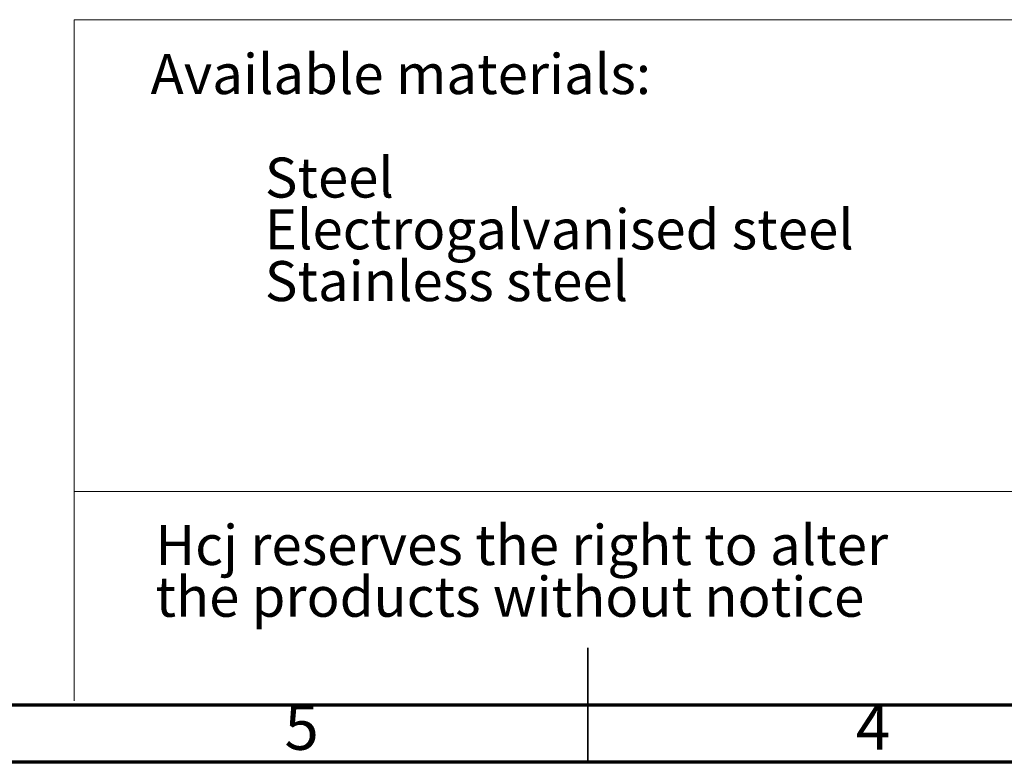
# Paper-space layout 'Hcj 160-215' of a CAD drawing. Units: millimetres. Extents: x 15 to 415, y 5 to 292.
# Drawn here: x 165 to 251, y 5 to 70 of the extents above; entities that cross this region are included whole.
import ezdxf

# ---------------------------------------------------------------- set-up
doc = ezdxf.new("R2010")
doc.units = ezdxf.units.MM
doc.styles.add('SLDTEXTSTYLE0', font='TXT', dxfattribs={"width": 0.75})

# ---------------------------------------------------------------- blocks, each defined once
blk = doc.blocks.new('SW_NOTE_0')
at = {"color": 0, "linetype": 'Continuous', "lineweight": 0, "char_height": 3.5, "attachment_point": 1, "style": 'SLDTEXTSTYLE0'}
for s, insert in [('Available materials:', (0, 4.512)), ('Steel', (10, -4.54)), ('Electrogalvanised steel', (10, -9.065)), ('Stainless steel', (10, -13.591))]:
    blk.add_mtext(s, dxfattribs=dict(at, insert=insert))
blk = doc.blocks.new('SW_NOTE_1')
at = {"color": 0, "linetype": 'Continuous', "lineweight": 0, "char_height": 3.5, "attachment_point": 1, "style": 'SLDTEXTSTYLE0'}
for s, insert in [('Hcj reserves the right to alter', (0, 4.512)), ('the products without notice', (0, -0.014))]:
    blk.add_mtext(s, dxfattribs=dict(at, insert=insert))

psp = doc.layouts.new('Hcj 160-215')

# ---------------------------------------------------------------- linework, layer by layer
at = {"color": 7, "linetype": 'Continuous', "lineweight": 18}
for p, q in [((170.06902, 69.93118), (410, 69.93118)), ((170.06902, 10.38497), (170.06902, 69.93118)), ((170.06902, 28.66949), (410, 28.66949))]:
    psp.add_line(p, q, dxfattribs=at)
at = {"color": 7, "linetype": 'Continuous', "lineweight": 35}
for p, q in [((215, 4.999), (215, 15.001)), ((215, 10), (215, 5))]:
    psp.add_line(p, q, dxfattribs=at)
at = {"color": 7, "linetype": 'Continuous', "lineweight": 70}
for p, q in [((410, 10), (20, 10)), ((415, 5), (15, 5))]:
    psp.add_line(p, q, dxfattribs=at)

# ---------------------------------------------------------------- block references
at = {"color": 7, "linetype": 'Continuous', "lineweight": 0}
for name, p in [('SW_NOTE_0', (176.74197, 62.41579)), ('SW_NOTE_1', (177.16975, 21.23748))]:
    psp.add_blockref(name, p, dxfattribs=at)

# ---------------------------------------------------------------- texts
at = {"color": 7, "linetype": 'Continuous', "lineweight": 0, "char_height": 3.96875, "attachment_point": 2, "style": 'SLDTEXTSTYLE0'}
for s, insert in [('5', (189.96004, 10.06015)), ('4', (239.96004, 10.06015))]:
    psp.add_mtext(s, dxfattribs=dict(at, insert=insert))

doc.saveas('drawing.dxf')
